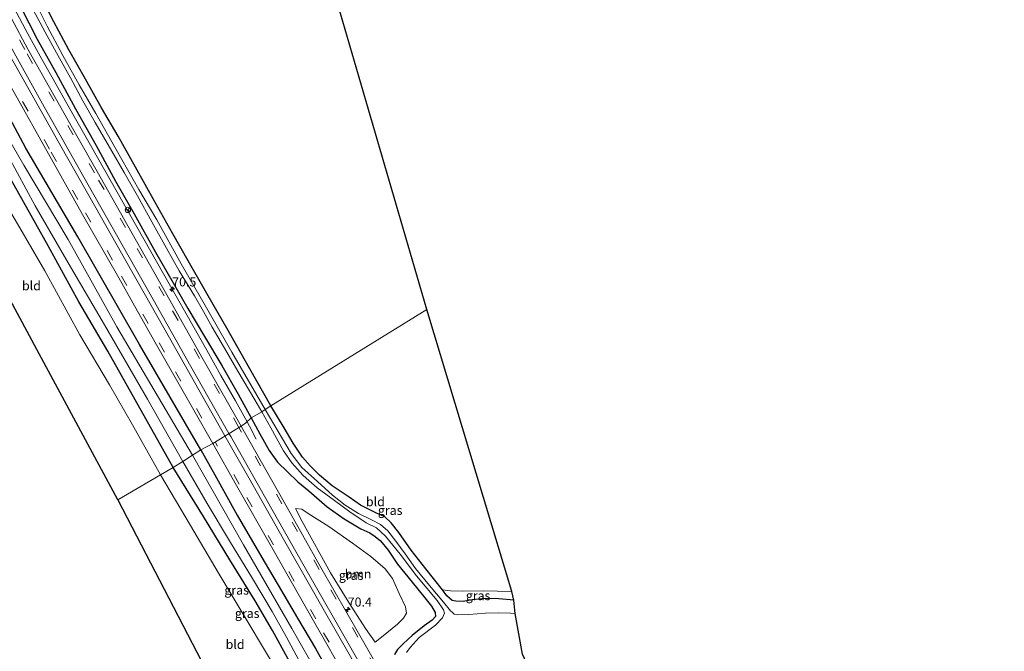
# Model space of a CAD drawing. Units: metres. Extents: x 250895 to 254829, y 600000 to 606253.
# Drawn here: x 251416 to 251686, y 600206 to 600380 of the extents above; entities that cross this region are included whole.
import ezdxf
from ezdxf.enums import TextEntityAlignment as Align

# ---------------------------------------------------------------- set-up
doc = ezdxf.new("R2010")
doc.units = ezdxf.units.M
doc.linetypes.add('VW-3-9_STREEP', pattern=[12, 3, -9])
doc.layers.get('0').update_dxf_attribs({"lineweight": 25})
for name, color, linetype, lineweight in [('B-ME-AM-KILOMETR-S-B1', 7, 'Continuous', 18), ('B-ME-BV-GELEIDECONSTRUCTIE-GELEIDERAIL-L-B1', 213, 'BV-GELEIDERAIL', 18), ('B-ME-GR-BOOM-GV-B6', 93, 'Continuous', 18), ('B-ME-IE-GRASLAND-GV-B6', 93, 'Continuous', 18), ('B-ME-IE-GRONDWERKLIJN-GROND_INGERICHT-GV-B6', 253, 'Continuous', 18), ('B-ME-IE-HULPGEOMETRIE-L-B1', 53, 'Continuous', 18), ('B-ME-OG-WATER-GV-B6', 153, 'Continuous', 18), ('B-ME-VH-VERH_SOORT-BITUMEN-GV-B6', 8, 'IE-TERREINAFSCHEIDING-NATUURLIJK-HOUTWAL', 18), ('B-ME-VW-MARKERING-39STREEP-015-L-B1', 255, 'VW-3-9_STREEP', 18), ('B-ME-VW-MARKERING-STREEP-015-L-B1', 7, 'Continuous', 18), ('B-ME-VW-MEUBILAIR_WEGMEUBILAIR-RONA-S-B1', 8, 'Continuous', 18)]:
    doc.layers.add(name, color=color, linetype=linetype, lineweight=lineweight)
doc.layers.add('B-ME-GW-INSTEEKWATERGANG-L-B1', color=10, linetype='Continuous')
doc.layers.add('B-ME-KG-KADASTRAAL-OPNAMEDTMGRENS-L-B1', color=10, linetype='Continuous')
doc.styles.add('NLCS-ISO', font='NLCS-ISO.TTF')
doc.linetypes.add('BV-GELEIDERAIL', pattern='A,10,-3,[108,NLCS.SHX,S=1,R=0,X=0,Y=0],-3', length=16)
doc.linetypes.add('IE-TERREINAFSCHEIDING-NATUURLIJK-HOUTWAL', pattern='A,7,-1.5,[67,NLCS.SHX,S=0.75,R=45,X=0,Y=0],-1.5,7,-1.5,[70,NLCS.SHX,S=0.75,R=0,X=0,Y=0],-1.5', length=20)

# ---------------------------------------------------------------- blocks, each defined once
blk = doc.blocks.new('hecto')
for p, q in [((0, 0.625), (-0.625, 0)), ((0, -0.625), (0, 0.625)), ((-0.625, 0), (0.625, 0)), ((0.625, 0), (0, -0.625))]:
    blk.add_line(p, q)
blk = doc.blocks.new('wegwijzer')
for q in [(-0.53, -0.53), (0, 0.75), (0.53, -0.53)]:
    blk.add_line((0, 0), q)
blk.add_circle((0, 0), 0.75)

msp = doc.modelspace()

# ---------------------------------------------------------------- linework, layer by layer
at = {"layer": 'B-ME-BV-GELEIDECONSTRUCTIE-GELEIDERAIL-L-B1'}
for points in [[(251478.312, 600269.096, 1.053), (251475.089, 600274.878, 1.27), (251473.121, 600278.354, 1.406), (251471.143, 600281.845, 1.54), (251467.22, 600288.805, 1.566), (251453.398, 600313.139, 1.662), (251433.698, 600347.927, 1.656), (251430.382, 600353.728, 1.648), (251425.818, 600361.84, 1.65), (251421.921, 600368.818, 1.643), (251418.061, 600375.789, 1.638), (251414.316, 600382.879, 1.633)], [(251480.847, 600264.332, 0.839), (251478.973, 600267.911, 1.008), (251478.312, 600269.096, 1.053)]]:
    msp.add_polyline3d(points, dxfattribs=at)
at = {"layer": 'B-ME-GR-BOOM-GV-B6'}
msp.add_polyline3d([(251495.111, 600243.857, 0.637), (251500.773, 600240.266, 0.481), (251507.274, 600235.663, 0.367), (251512.334, 600232.024, 0.325), (251516.281, 600228.661, 0.313), (251518.329, 600225.967, 0.319), (251520.133, 600221.896, 0.304), (251521.872, 600218.152, 0.337), (251522.176, 600216.419, 0.334), (251521.277, 600215.059, 0.325), (251519.673, 600213.386, 0.427), (251515.749, 600210.181, 0.682), (251513.498, 600208.451, 0.736), (251510.872, 600212.257, 0.754), (251506.301, 600219.385, 0.781), (251501.226, 600227.577, 0.781), (251493.46, 600241.624, 0.838), (251491.66, 600245.273, 0.838), (251493.355, 600245.043, 0.637), (251495.111, 600243.857, 0.637)], dxfattribs=at)
at = {"layer": 'B-ME-GW-INSTEEKWATERGANG-L-B1'}
for points in [[(251457.995, 600256.551, 0.71), (251440.027, 600288.492, 0.709), (251432.067, 600302.11, 0.704), (251423.662, 600317.47, 0.406), (251413.486, 600335.625, 0.194), (251409.803, 600342.176, 0.121), (251407.058, 600347.281, -0.017), (251402.564, 600355.988, 0.008), (251396.518, 600367.613, 0.004), (251386.723, 600385.879, 0.146)], [(251484.861, 600273.47, 0.188), (251479.053, 600283.673, 0.236), (251472.751, 600294.845, 0.275), (251467.645, 600303.74, 0.299), (251462.146, 600313.39, 0.317), (251457.863, 600320.802, 0.341), (251452.964, 600329.549, 0.404), (251447.649, 600339.088, 0.44), (251442.845, 600347.598, 0.437), (251438.331, 600355.421, 0.38), (251433.921, 600363.314, 0.311), (251429.327, 600371.376, 0.296), (251425.156, 600379.068, 0.296), (251421.105, 600387.127, 0.335)], [(251465.608, 600261.379, 0.686), (251448.773, 600290.3, 0.7), (251431.837, 600319.981, 0.7), (251417.526, 600344.329, 0.765), (251407.776, 600362.401, 0.83), (251396.801, 600383.221, 0.912)], [(251416.019, 600383.321, 0.56), (251420.619, 600374.29, 0.572), (251425.707, 600365.116, 0.56), (251431.183, 600355.197, 0.518), (251436.81, 600345.093, 0.494), (251442.159, 600335.304, 0.554), (251447.314, 600326.277, 0.56), (251453.132, 600315.748, 0.503), (251457.982, 600307.302, 0.524), (251462.042, 600300.243, 0.608), (251466.637, 600292.548, 0.695), (251471.35, 600284.546, 0.695), (251475.836, 600276.647, 0.668), (251479.406, 600270.159, 0.614)], [(251531.989, 600222.853, -0.019), (251527.415, 600228.669, 0.034), (251523.439, 600233.754, 0.187), (251520.03, 600238.6, 0.187), (251517.963, 600241.267, 0.133), (251516.147, 600242.952, 0.175), (251513.721, 600244.04, 0.115), (251509.527, 600246.135, 0.112), (251506.413, 600248.365, 0.196), (251501.698, 600251.484, 0.181), (251498.201, 600254.43, 0.196), (251495.695, 600257.018, 0.163), (251493.584, 600259.378, 0.145), (251490.98, 600263.235, 0.193), (251488.486, 600267.382, 0.244), (251484.861, 600273.47, 0.188)], [(251479.406, 600270.159, 0.614), (251481.799, 600265.771, 0.613), (251484.422, 600261.203, 0.628), (251486.638, 600257.984, 0.607), (251489.42, 600255.3, 0.571), (251492.31, 600252.593, 0.424), (251495.279, 600250.064, 0.31), (251500.337, 600245.704, 0.217), (251505.033, 600242.386, 0.139), (251509.592, 600239.65, 0.1), (251512.056, 600238.536, 0.124), (251513.551, 600237.581, 0.124), (251514.993, 600236.318, 0.091), (251517.09, 600233.745, 0.013), (251519.684, 600229.975, -0.049), (251523.663, 600224.979, 0.085), (251526.776, 600221.12, 0.031), (251528.977, 600218.337, -0.016), (251529.997, 600216.616, -0.034), (251530.129, 600215.553, -0.043), (251529.165, 600214.563, -0.019), (251527.034, 600212.982, -0.013), (251523.669, 600210.308, 0.007), (251521.268, 600208.084, 0.073), (251519.681, 600206.493, 0.268), (251518.792, 600205.064, 0.439)], [(251479.406, 600270.159, 0.614), (251481.799, 600265.771, 0.613), (251484.422, 600261.203, 0.628), (251486.638, 600257.984, 0.607), (251489.42, 600255.3, 0.571), (251492.31, 600252.593, 0.424), (251495.279, 600250.064, 0.31), (251500.337, 600245.704, 0.217), (251505.033, 600242.386, 0.139), (251509.592, 600239.65, 0.1), (251512.056, 600238.536, 0.124), (251513.551, 600237.581, 0.124), (251514.993, 600236.318, 0.091), (251517.09, 600233.745, 0.013), (251519.684, 600229.975, -0.049), (251523.663, 600224.979, 0.085), (251526.776, 600221.12, 0.031), (251528.977, 600218.337, -0.016), (251529.997, 600216.616, -0.034), (251530.129, 600215.553, -0.043), (251529.165, 600214.563, -0.019), (251527.034, 600212.982, -0.013), (251523.669, 600210.308, 0.007), (251521.268, 600208.084, 0.073), (251519.681, 600206.493, 0.268), (251518.792, 600205.064, 0.439)], [(251465.608, 600261.379, 0.686), (251469.435, 600254.489, 0.754), (251475.569, 600243.366, 0.73), (251483.016, 600230.685, 0.709), (251486.854, 600224.175, 0.685), (251492.209, 600215.038, 0.679), (251497.121, 600206.744, 0.727), (251501.026, 600199.708, 0.715)], [(251465.608, 600261.379, 0.686), (251469.435, 600254.489, 0.754), (251475.569, 600243.366, 0.73), (251483.016, 600230.685, 0.709), (251486.854, 600224.175, 0.685), (251492.209, 600215.038, 0.679), (251497.121, 600206.744, 0.727), (251501.026, 600199.708, 0.715)], [(251493.176, 600189.045, 0.457), (251495.137, 600190.179, 0.454), (251496.099, 600190.732, 0.427), (251496.382, 600191.322, 0.418), (251495.605, 600192.803, 0.418), (251491.103, 600201.131, 0.514), (251485.33, 600211.708, 0.463), (251480.492, 600219.861, 0.373), (251473.539, 600231.163, 0.583), (251466.38, 600243.05, 0.763), (251457.995, 600256.551, 0.71)], [(251551.65, 600220.018, 0.013), (251547.498, 600220.381, 0.01), (251543.742, 600220.477, -0.022), (251540.191, 600220.086, -0.049), (251537.693, 600219.7, -0.121), (251535.684, 600219.709, -0.145), (251534.666, 600219.91, -0.121), (251533.264, 600221.241, -0.052), (251531.989, 600222.853, -0.019)]]:
    msp.add_polyline3d(points, dxfattribs=at)
at = {"layer": 'B-ME-IE-GRASLAND-GV-B6'}
for points in [[(251388.016, 600388.311, -1.392), (251393.61, 600377.032, -1.392), (251401.325, 600362.57, -1.392), (251407.118, 600351.717, -1.387), (251407.346, 600351.246, -1.392), (251408.006, 600349.685, -1.392), (251408.726, 600348.239, -1.392), (251409.735, 600346.528, -1.392), (251410.953, 600344.865, -1.392), (251411.938, 600343.402, -1.392), (251412.623, 600342.191, -1.392), (251420.087, 600328.468, -1.392), (251429.146, 600312.831, -1.392), (251439.094, 600295.789, -1.392), (251450.918, 600275.268, -1.392), (251460.611, 600258.197, -1.375)], [(251460.611, 600258.197, -1.375), (251457.995, 600256.551, 0.71), (251440.027, 600288.492, 0.709), (251432.067, 600302.11, 0.704), (251423.662, 600317.47, 0.406), (251413.486, 600335.625, 0.194), (251409.803, 600342.176, 0.121), (251407.058, 600347.281, -0.017), (251402.564, 600355.988, 0.008), (251396.518, 600367.613, 0.004), (251386.723, 600385.879, 0.146)], [(251421.105, 600387.127, 0.335), (251425.156, 600379.068, 0.296), (251429.327, 600371.376, 0.296), (251433.921, 600363.314, 0.311), (251438.331, 600355.421, 0.38), (251442.845, 600347.598, 0.437), (251447.649, 600339.088, 0.44), (251452.964, 600329.549, 0.404), (251457.863, 600320.802, 0.341), (251462.146, 600313.39, 0.317), (251467.645, 600303.74, 0.299), (251472.751, 600294.845, 0.275), (251479.053, 600283.673, 0.236), (251484.861, 600273.47, 0.188), (251483.329, 600272.493, -1.216), (251474.152, 600288.207, -1.216), (251467.172, 600300.399, -1.216), (251460.24, 600312.571, -1.216), (251453.48, 600324.647, -1.216), (251448.595, 600333.005, -1.216), (251442.339, 600343.979, -1.216), (251436.755, 600353.866, -1.216), (251432.148, 600361.783, -1.216), (251427.658, 600369.828, -1.216), (251423.355, 600377.858, -1.216), (251418.706, 600387.325, -1.216)], [(251396.801, 600383.221, 0.912), (251407.776, 600362.401, 0.83), (251417.526, 600344.329, 0.765), (251431.837, 600319.981, 0.7), (251448.773, 600290.3, 0.7), (251465.608, 600261.379, 0.686), (251463.334, 600259.891, -1.375), (251442.545, 600295.18, -1.37), (251429.132, 600319.226, -1.374), (251416.969, 600339.62, -1.374), (251411.117, 600349.83, -1.374), (251405.965, 600359.485, -1.383), (251400.417, 600369.803, -1.387), (251393.98, 600382.077, -1.387)], [(251400.85, 600384.157, 1.024), (251409.914, 600367.238, 0.97), (251414.274, 600359.64, 0.968), (251423.712, 600342.738, 0.853), (251428.901, 600333.626, 0.896), (251433.12, 600326.121, 0.88), (251443.062, 600308.665, 0.851), (251448.216, 600299.536, 0.884), (251453.458, 600290.27, 0.86), (251463.699, 600272.241, 0.851), (251468.858, 600263.156, 0.8668), (251465.608, 600261.379, 0.686), (251448.773, 600290.3, 0.7), (251431.837, 600319.981, 0.7), (251417.526, 600344.329, 0.765), (251407.776, 600362.401, 0.83), (251396.801, 600383.221, 0.912)], [(251482.413, 600271.825, -1.216), (251479.406, 600270.159, 0.614), (251475.836, 600276.647, 0.668), (251471.35, 600284.546, 0.695), (251466.637, 600292.548, 0.695), (251462.042, 600300.243, 0.608), (251457.982, 600307.302, 0.524), (251453.132, 600315.748, 0.503), (251447.314, 600326.277, 0.56), (251442.159, 600335.304, 0.554), (251436.81, 600345.093, 0.494), (251431.183, 600355.197, 0.518), (251425.707, 600365.116, 0.56), (251420.619, 600374.29, 0.572), (251416.019, 600383.321, 0.56)], [(251416.019, 600383.321, 0.56), (251420.619, 600374.29, 0.572), (251425.707, 600365.116, 0.56), (251431.183, 600355.197, 0.518), (251436.81, 600345.093, 0.494), (251442.159, 600335.304, 0.554), (251447.314, 600326.277, 0.56), (251453.132, 600315.748, 0.503), (251457.982, 600307.302, 0.524), (251462.042, 600300.243, 0.608), (251466.637, 600292.548, 0.695), (251471.35, 600284.546, 0.695), (251475.836, 600276.647, 0.668), (251479.406, 600270.159, 0.614), (251477.874, 600268.67, 0.806), (251476.6612, 600267.9181, 0.8282)], [(251418.822, 600383.743, -1.216), (251422.857, 600376.203, -1.216), (251425.951, 600370.568, -1.216), (251429.812, 600363.676, -1.216), (251433.139, 600357.31, -1.216), (251436.601, 600351.352, -1.216), (251441.116, 600343.513, -1.216), (251444.545, 600337.627, -1.216), (251448.172, 600331.203, -1.216), (251452.139, 600324.041, -1.216), (251456.183, 600316.817, -1.216), (251459.632, 600310.604, -1.216), (251463.859, 600303.698, -1.216), (251466.324, 600299.417, -1.216), (251468.714, 600295.075, -1.216), (251472.78, 600288.245, -1.216), (251475.783, 600283.03, -1.216), (251480.471, 600275.147, -1.216), (251482.413, 600271.825, -1.216)], [(251476.6612, 600267.9181, 0.8282), (251465.878, 600286.872, 0.868), (251456.242, 600303.99, 0.896), (251445.576, 600322.98, 0.875), (251437.092, 600337.893, 0.898), (251431.514, 600347.762, 0.839), (251418.084, 600371.517, 0.883), (251413.53, 600379.985, 0.853)], [(251413.486, 600335.625, 0.194), (251423.662, 600317.47, 0.406), (251432.067, 600302.11, 0.704), (251440.027, 600288.492, 0.709), (251457.995, 600256.551, 0.71), (251454.516, 600254.477, 0.65), (251446.774, 600268.286, 0.758), (251440.483, 600279.224, 0.842), (251432.35, 600292.966, 0.767), (251422.718, 600310.594, 0.473), (251415.22, 600323.53, 0.371)], [(251518.792, 600205.064, 0.439), (251519.681, 600206.493, 0.268), (251521.268, 600208.084, 0.073), (251523.669, 600210.308, 0.007), (251527.034, 600212.982, -0.013), (251529.165, 600214.563, -0.019), (251530.129, 600215.553, -0.043), (251529.997, 600216.616, -0.034), (251528.977, 600218.337, -0.016), (251526.776, 600221.12, 0.031), (251523.663, 600224.979, 0.085), (251519.684, 600229.975, -0.049), (251517.09, 600233.745, 0.013), (251514.993, 600236.318, 0.091), (251513.551, 600237.581, 0.124), (251512.056, 600238.536, 0.124), (251509.592, 600239.65, 0.1), (251505.033, 600242.386, 0.139), (251500.337, 600245.704, 0.217), (251495.279, 600250.064, 0.31), (251492.31, 600252.593, 0.424), (251489.42, 600255.3, 0.571), (251486.638, 600257.984, 0.607), (251484.422, 600261.203, 0.628), (251481.799, 600265.771, 0.613), (251479.406, 600270.159, 0.614), (251482.413, 600271.825, -1.216), (251484.848, 600267.46, -1.216), (251488.358, 600261.053, -1.216), (251490.611, 600257.835, -1.216), (251493.751, 600254.339, -1.216), (251497.567, 600250.901, -1.216), (251502.322, 600247.448, -1.216), (251506.53, 600244.336, -1.216), (251511.045, 600241.32, -1.216), (251513.876, 600239.891, -1.216), (251516.405, 600237.609, -1.216), (251520.367, 600232.654, -1.216), (251524.914, 600226.756, -1.216), (251530.581, 600219.945, -1.249), (251532.276, 600217.388, -1.291), (251532.624, 600216.438, -1.342), (251532.016, 600215.143, -1.342), (251530.107, 600213.194, -1.342), (251525.572, 600209.728, -1.342), (251523.108, 600207.034, -1.339), (251522.171, 600205.652, -1.342)], [(251518.792, 600205.064, 0.439), (251519.681, 600206.493, 0.268), (251521.268, 600208.084, 0.073), (251523.669, 600210.308, 0.007), (251527.034, 600212.982, -0.013), (251529.165, 600214.563, -0.019), (251530.129, 600215.553, -0.043), (251529.997, 600216.616, -0.034), (251528.977, 600218.337, -0.016), (251526.776, 600221.12, 0.031), (251523.663, 600224.979, 0.085), (251519.684, 600229.975, -0.049), (251517.09, 600233.745, 0.013), (251514.993, 600236.318, 0.091), (251513.551, 600237.581, 0.124), (251512.056, 600238.536, 0.124), (251509.592, 600239.65, 0.1), (251505.033, 600242.386, 0.139), (251500.337, 600245.704, 0.217), (251495.279, 600250.064, 0.31), (251492.31, 600252.593, 0.424), (251489.42, 600255.3, 0.571), (251486.638, 600257.984, 0.607), (251484.422, 600261.203, 0.628), (251481.799, 600265.771, 0.613), (251479.406, 600270.159, 0.614), (251482.413, 600271.825, -1.216), (251484.848, 600267.46, -1.216), (251488.358, 600261.053, -1.216), (251490.611, 600257.835, -1.216), (251493.751, 600254.339, -1.216), (251497.567, 600250.901, -1.216), (251502.322, 600247.448, -1.216), (251506.53, 600244.336, -1.216), (251511.045, 600241.32, -1.216), (251513.876, 600239.891, -1.216), (251516.405, 600237.609, -1.216), (251520.367, 600232.654, -1.216), (251524.914, 600226.756, -1.216), (251530.581, 600219.945, -1.249), (251532.276, 600217.388, -1.291), (251532.624, 600216.438, -1.342), (251532.016, 600215.143, -1.342), (251530.107, 600213.194, -1.342), (251525.572, 600209.728, -1.342), (251523.108, 600207.034, -1.339), (251522.171, 600205.652, -1.342)], [(251484.861, 600273.47, 0.188), (251488.486, 600267.382, 0.244), (251490.98, 600263.235, 0.193), (251493.584, 600259.378, 0.145), (251495.695, 600257.018, 0.163), (251498.201, 600254.43, 0.196), (251501.698, 600251.484, 0.181), (251506.413, 600248.365, 0.196), (251509.527, 600246.135, 0.112), (251513.721, 600244.04, 0.115), (251516.147, 600242.952, 0.175), (251517.963, 600241.267, 0.133), (251520.03, 600238.6, 0.187), (251523.439, 600233.754, 0.187), (251527.415, 600228.669, 0.034), (251531.989, 600222.853, -0.019), (251533.264, 600221.241, -0.052), (251534.666, 600219.91, -0.121), (251535.684, 600219.709, -0.145), (251537.693, 600219.7, -0.121), (251540.191, 600220.086, -0.049), (251543.742, 600220.477, -0.022), (251547.498, 600220.381, 0.01), (251551.65, 600220.018, 0.013), (251551.968, 600216.33, -1.336), (251550.705, 600216.434, -1.336), (251547.471, 600216.553, -1.336), (251543.858, 600216.44, -1.336), (251539.232, 600216.059, -1.336), (251536.265, 600215.989, -1.336), (251535.266, 600216.193, -1.336), (251534.662, 600216.688, -1.336), (251534.27, 600217.102, -1.336), (251532.266, 600219.458, -1.39), (251528.459, 600224.051, -1.468), (251524.655, 600228.74, -1.405), (251521.751, 600232.808, -1.342), (251519.241, 600236.262, -1.27), (251516.973, 600239.12, -1.216), (251514.978, 600240.87, -1.216), (251512.491, 600242.135, -1.216), (251508.918, 600243.836, -1.216), (251505.239, 600246.138, -1.216), (251501.821, 600248.916, -1.216), (251497.638, 600252.626, -1.216), (251493.372, 600256.514, -1.216), (251490.461, 600260.352, -1.216), (251486.834, 600266.384, -1.216), (251483.329, 600272.493, -1.216), (251484.861, 600273.47, 0.188)], [(251521.164, 600189.6, 0.915), (251509.348, 600210.312, 0.886), (251498.632, 600229.007, 0.875), (251488.535, 600246.976, 0.881), (251477.262, 600266.862, 0.826), (251476.6612, 600267.9181, 0.8282), (251477.874, 600268.67, 0.806), (251479.406, 600270.159, 0.614), (251481.799, 600265.771, 0.613), (251484.422, 600261.203, 0.628), (251486.638, 600257.984, 0.607), (251489.42, 600255.3, 0.571), (251492.31, 600252.593, 0.424), (251495.279, 600250.064, 0.31), (251500.337, 600245.704, 0.217), (251505.033, 600242.386, 0.139), (251509.592, 600239.65, 0.1), (251512.056, 600238.536, 0.124), (251513.551, 600237.581, 0.124), (251514.993, 600236.318, 0.091), (251517.09, 600233.745, 0.013), (251519.684, 600229.975, -0.049), (251523.663, 600224.979, 0.085), (251526.776, 600221.12, 0.031), (251528.977, 600218.337, -0.016), (251529.997, 600216.616, -0.034), (251530.129, 600215.553, -0.043), (251529.165, 600214.563, -0.019), (251527.034, 600212.982, -0.013), (251523.669, 600210.308, 0.007), (251521.268, 600208.084, 0.073), (251519.681, 600206.493, 0.268), (251518.792, 600205.064, 0.439)], [(251521.164, 600189.6, 0.915), (251509.348, 600210.312, 0.886), (251498.632, 600229.007, 0.875), (251488.535, 600246.976, 0.881), (251477.262, 600266.862, 0.826), (251476.6612, 600267.9181, 0.8282), (251477.874, 600268.67, 0.806), (251479.406, 600270.159, 0.614), (251481.799, 600265.771, 0.613), (251484.422, 600261.203, 0.628), (251486.638, 600257.984, 0.607), (251489.42, 600255.3, 0.571), (251492.31, 600252.593, 0.424), (251495.279, 600250.064, 0.31), (251500.337, 600245.704, 0.217), (251505.033, 600242.386, 0.139), (251509.592, 600239.65, 0.1), (251512.056, 600238.536, 0.124), (251513.551, 600237.581, 0.124), (251514.993, 600236.318, 0.091), (251517.09, 600233.745, 0.013), (251519.684, 600229.975, -0.049), (251523.663, 600224.979, 0.085), (251526.776, 600221.12, 0.031), (251528.977, 600218.337, -0.016), (251529.997, 600216.616, -0.034), (251530.129, 600215.553, -0.043), (251529.165, 600214.563, -0.019), (251527.034, 600212.982, -0.013), (251523.669, 600210.308, 0.007), (251521.268, 600208.084, 0.073), (251519.681, 600206.493, 0.268), (251518.792, 600205.064, 0.439)], [(251496.279, 600202.235, -1.375), (251490.642, 600212.193, -1.375), (251477.293, 600235.213, -1.375), (251463.334, 600259.891, -1.375), (251465.608, 600261.379, 0.686), (251469.435, 600254.489, 0.754), (251475.569, 600243.366, 0.73), (251483.016, 600230.685, 0.709), (251486.854, 600224.175, 0.685), (251492.209, 600215.038, 0.679), (251497.121, 600206.744, 0.727), (251501.026, 600199.708, 0.715)], [(251496.279, 600202.235, -1.375), (251490.642, 600212.193, -1.375), (251477.293, 600235.213, -1.375), (251463.334, 600259.891, -1.375), (251465.608, 600261.379, 0.686), (251469.435, 600254.489, 0.754), (251475.569, 600243.366, 0.73), (251483.016, 600230.685, 0.709), (251486.854, 600224.175, 0.685), (251492.209, 600215.038, 0.679), (251497.121, 600206.744, 0.727), (251501.026, 600199.708, 0.715)], [(251501.026, 600199.708, 0.715), (251497.121, 600206.744, 0.727), (251492.209, 600215.038, 0.679), (251486.854, 600224.175, 0.685), (251483.016, 600230.685, 0.709), (251475.569, 600243.366, 0.73), (251469.435, 600254.489, 0.754), (251465.608, 600261.379, 0.686), (251468.858, 600263.156, 0.8668), (251475.443, 600251.56, 0.887), (251484.99, 600234.715, 0.896), (251496.527, 600214.341, 0.89), (251506.167, 600197.523, 0.928)], [(251501.026, 600199.708, 0.715), (251497.121, 600206.744, 0.727), (251492.209, 600215.038, 0.679), (251486.854, 600224.175, 0.685), (251483.016, 600230.685, 0.709), (251475.569, 600243.366, 0.73), (251469.435, 600254.489, 0.754), (251465.608, 600261.379, 0.686), (251468.858, 600263.156, 0.8668), (251475.443, 600251.56, 0.887), (251484.99, 600234.715, 0.896), (251496.527, 600214.341, 0.89), (251506.167, 600197.523, 0.928)], [(251491.103, 600201.131, 0.514), (251485.33, 600211.708, 0.463), (251480.492, 600219.861, 0.373), (251473.539, 600231.163, 0.583), (251466.38, 600243.05, 0.763), (251457.995, 600256.551, 0.71), (251460.611, 600258.197, -1.375)], [(251460.611, 600258.197, -1.375), (251467.3, 600246.654, -1.375), (251473.49, 600236.307, -1.375), (251479.785, 600225.947, -1.375), (251485.246, 600216.901, -1.375), (251489.102, 600210.023, -1.375), (251492.556, 600203.525, -1.375)], [(251454.516, 600254.477, 0.65), (251457.995, 600256.551, 0.71), (251466.38, 600243.05, 0.763), (251473.539, 600231.163, 0.583), (251480.492, 600219.861, 0.373), (251485.33, 600211.708, 0.463), (251491.103, 600201.131, 0.514), (251495.605, 600192.803, 0.418), (251496.382, 600191.322, 0.418), (251496.099, 600190.732, 0.427), (251495.137, 600190.179, 0.454), (251493.176, 600189.045, 0.457), (251488.886, 600196.76, 0.499), (251483.936, 600204.955, 0.427), (251477.24, 600216.219, 0.472), (251470.366, 600227.602, 0.679), (251462.787, 600240.596, 0.721), (251454.516, 600254.477, 0.65)], [(251495.111, 600243.857, 0.637), (251493.355, 600245.043, 0.637), (251491.66, 600245.273, 0.838), (251493.46, 600241.624, 0.838), (251501.226, 600227.577, 0.781), (251506.301, 600219.385, 0.781), (251510.872, 600212.257, 0.754), (251513.498, 600208.451, 0.736), (251515.749, 600210.181, 0.682), (251519.673, 600213.386, 0.427), (251521.277, 600215.059, 0.325), (251522.176, 600216.419, 0.334), (251521.872, 600218.152, 0.337), (251520.133, 600221.896, 0.304), (251518.329, 600225.967, 0.319), (251516.281, 600228.661, 0.313), (251512.334, 600232.024, 0.325), (251507.274, 600235.663, 0.367), (251500.773, 600240.266, 0.481), (251495.111, 600243.857, 0.637)], [(251495.111, 600243.857, 0.637), (251493.355, 600245.043, 0.637), (251491.66, 600245.273, 0.838), (251493.46, 600241.624, 0.838), (251501.226, 600227.577, 0.781), (251506.301, 600219.385, 0.781), (251510.872, 600212.257, 0.754), (251513.498, 600208.451, 0.736), (251515.749, 600210.181, 0.682), (251519.673, 600213.386, 0.427), (251521.277, 600215.059, 0.325), (251522.176, 600216.419, 0.334), (251521.872, 600218.152, 0.337), (251520.133, 600221.896, 0.304), (251518.329, 600225.967, 0.319), (251516.281, 600228.661, 0.313), (251512.334, 600232.024, 0.325), (251507.274, 600235.663, 0.367), (251500.773, 600240.266, 0.481), (251495.111, 600243.857, 0.637)], [(251531.989, 600222.853, -0.019), (251534.208, 600222.632, -0.019), (251537.519, 600222.464, 0.025), (251543.181, 600222.619, 0.118), (251551.082, 600222.377, 0.034), (251551.65, 600220.018, 0.013), (251547.498, 600220.381, 0.01), (251543.742, 600220.477, -0.022), (251540.191, 600220.086, -0.049), (251537.693, 600219.7, -0.121), (251535.684, 600219.709, -0.145), (251534.666, 600219.91, -0.121), (251533.264, 600221.241, -0.052), (251531.989, 600222.853, -0.019)]]:
    msp.add_polyline3d(points, dxfattribs=at)
at = {"layer": 'B-ME-IE-GRONDWERKLIJN-GROND_INGERICHT-GV-B6'}
for points in [[(251419.976, 600669.522, 0.678), (251527.749, 600299.985, 0.425), (251484.861, 600273.47, 0.188)], [(251484.861, 600273.47, 0.188), (251479.053, 600283.673, 0.236), (251472.751, 600294.845, 0.275), (251467.645, 600303.74, 0.299), (251462.146, 600313.39, 0.317), (251457.863, 600320.802, 0.341), (251452.964, 600329.549, 0.404), (251447.649, 600339.088, 0.44), (251442.845, 600347.598, 0.437), (251438.331, 600355.421, 0.38), (251433.921, 600363.314, 0.311), (251429.327, 600371.376, 0.296), (251425.156, 600379.068, 0.296), (251421.105, 600387.127, 0.335)], [(251397.642, 600331.218, 0.245), (251400.468, 600334.2, 0.281), (251402.162, 600336.08, 0.242), (251404.016, 600337.657, 0.215), (251406.578, 600338.009, 0.317), (251415.22, 600323.53, 0.371), (251422.718, 600310.594, 0.473), (251432.35, 600292.966, 0.767), (251440.483, 600279.224, 0.842), (251446.774, 600268.286, 0.758), (251454.516, 600254.477, 0.65), (251442.828, 600247.616, 0.497), (251421.137, 600287.75, 0.929), (251401.178, 600324.799, 0.539), (251397.642, 600331.218, 0.245)], [(251484.861, 600273.47, 0.188), (251527.749, 600299.985, 0.425), (251551.082, 600222.377, 0.034), (251543.181, 600222.619, 0.118), (251537.519, 600222.464, 0.025), (251534.208, 600222.632, -0.019), (251531.989, 600222.853, -0.019), (251527.415, 600228.669, 0.034), (251523.439, 600233.754, 0.187), (251520.03, 600238.6, 0.187), (251517.963, 600241.267, 0.133), (251516.147, 600242.952, 0.175), (251513.721, 600244.04, 0.115), (251509.527, 600246.135, 0.112), (251506.413, 600248.365, 0.196), (251501.698, 600251.484, 0.181), (251498.201, 600254.43, 0.196), (251495.695, 600257.018, 0.163), (251493.584, 600259.378, 0.145), (251490.98, 600263.235, 0.193), (251488.486, 600267.382, 0.244), (251484.861, 600273.47, 0.188)], [(251442.828, 600247.616, 0.497), (251454.516, 600254.477, 0.65), (251462.787, 600240.596, 0.721), (251470.366, 600227.602, 0.679), (251477.24, 600216.219, 0.472), (251483.936, 600204.955, 0.427), (251488.886, 600196.76, 0.499), (251493.176, 600189.045, 0.457), (251490.567, 600187.481, 0.43), (251488.14, 600185.705, 0.409), (251485.606, 600183.542, 0.352), (251483.236, 600181.204, 0.319), (251481.422, 600178.849, 0.232), (251479.803, 600176.255, 0.211), (251442.828, 600247.616, 0.497)]]:
    msp.add_polyline3d(points, dxfattribs=at)
at = {"layer": 'B-ME-IE-HULPGEOMETRIE-L-B1'}
msp.add_polyline3d([(251442.828, 600247.616, 0.497), (251454.516, 600254.477, 0.65), (251457.995, 600256.551, 0.71), (251460.611, 600258.197, -1.375), (251463.334, 600259.891, -1.375), (251465.608, 600261.379, 0.686), (251468.858, 600263.156, 0.8668), (251476.6612, 600267.9181, 0.8282), (251477.874, 600268.67, 0.806), (251479.406, 600270.159, 0.614), (251482.413, 600271.825, -1.216), (251483.329, 600272.493, -1.216), (251484.861, 600273.47, 0.188), (251527.749, 600299.985, 0.425)], dxfattribs=at)
at = {"layer": 'B-ME-KG-KADASTRAAL-OPNAMEDTMGRENS-L-B1'}
msp.add_line((251527.749, 600299.985, 0.425), (251419.976, 600669.522, 0.678), dxfattribs=at)
for points in [[(251442.828, 600247.616, 0.497), (251421.137, 600287.75, 0.929), (251401.178, 600324.799, 0.539), (251397.642, 600331.218, 0.245), (251396.655, 600332.938, -1.333), (251395.95, 600334.325, -1.333), (251394.815, 600335.534, 0.263), (251380.049, 600366.303, 0.455), (251350.301, 600426.98, 0.605), (251322.7, 600482.93, 0.404), (251321.585, 600485.429, -1.333), (251319.446, 600487.936, -1.333), (251317.488, 600489.286, 0.254), (251312.463, 600492.446, 0.629), (251307.466, 600493.685, 0.515), (251305.522, 600494.25, 0.491), (251302.969, 600494.795, -0.967), (251301.203, 600495.045, -0.967), (251299.497, 600495.359, 0.395), (251280.176, 600585.956, 0.702)], [(251686.4585, 600000, 0.5889), (251680.172, 600009.828, 0.628), (251666.571, 600031.373, 0.229), (251657.337, 600044.675, 0.529), (251573.386, 600174.692, 0.586), (251560.047, 600195.533, 0.634), (251555.096, 600202.773, 0.361), (251554.001, 600205.198, -1.336), (251551.968, 600216.33, -1.336), (251551.65, 600220.018, 0.013), (251551.082, 600222.377, 0.034), (251527.749, 600299.985, 0.425)], [(251686.4585, 600000, 0.5889), (251680.172, 600009.828, 0.628), (251666.571, 600031.373, 0.229), (251657.337, 600044.675, 0.529), (251573.386, 600174.692, 0.586), (251560.047, 600195.533, 0.634), (251555.096, 600202.773, 0.361), (251554.001, 600205.198, -1.336), (251551.968, 600216.33, -1.336), (251551.65, 600220.018, 0.013), (251551.082, 600222.377, 0.034), (251527.749, 600299.985, 0.425)], [(251442.828, 600247.616, 0.497), (251479.803, 600176.255, 0.211), (251481.145, 600174.599, -1.375), (251489.33, 600160.574, -1.375), (251490.945, 600159.148, 0.382), (251491.942, 600157.504, 0.406), (251514.58, 600106.956, 0.526), (251561.2916, 600000, 0.703)], [(251442.828, 600247.616, 0.497), (251479.803, 600176.255, 0.211), (251481.145, 600174.599, -1.375), (251489.33, 600160.574, -1.375), (251490.945, 600159.148, 0.382), (251491.942, 600157.504, 0.406), (251514.58, 600106.956, 0.526), (251561.2916, 600000, 0.703)]]:
    msp.add_polyline3d(points, dxfattribs=at)
at = {"layer": 'B-ME-OG-WATER-GV-B6'}
for points in [[(251460.611, 600258.197, -1.375), (251450.918, 600275.268, -1.392), (251439.094, 600295.789, -1.392), (251429.146, 600312.831, -1.392), (251420.087, 600328.468, -1.392), (251412.623, 600342.191, -1.392), (251411.938, 600343.402, -1.392), (251410.953, 600344.865, -1.392), (251409.735, 600346.528, -1.392), (251408.726, 600348.239, -1.392), (251408.006, 600349.685, -1.392), (251407.346, 600351.246, -1.392), (251407.118, 600351.717, -1.387), (251401.325, 600362.57, -1.392), (251393.61, 600377.032, -1.392), (251388.016, 600388.311, -1.392)], [(251418.706, 600387.325, -1.216), (251423.355, 600377.858, -1.216), (251427.658, 600369.828, -1.216), (251432.148, 600361.783, -1.216), (251436.755, 600353.866, -1.216), (251442.339, 600343.979, -1.216), (251448.595, 600333.005, -1.216), (251453.48, 600324.647, -1.216), (251460.24, 600312.571, -1.216), (251467.172, 600300.399, -1.216), (251474.152, 600288.207, -1.216), (251483.329, 600272.493, -1.216), (251482.413, 600271.825, -1.216), (251480.471, 600275.147, -1.216), (251475.783, 600283.03, -1.216), (251472.78, 600288.245, -1.216), (251468.714, 600295.075, -1.216), (251466.324, 600299.417, -1.216), (251463.859, 600303.698, -1.216), (251459.632, 600310.604, -1.216), (251456.183, 600316.817, -1.216), (251452.139, 600324.041, -1.216), (251448.172, 600331.203, -1.216), (251444.545, 600337.627, -1.216), (251441.116, 600343.513, -1.216), (251436.601, 600351.352, -1.216), (251433.139, 600357.31, -1.216), (251429.812, 600363.676, -1.216), (251425.951, 600370.568, -1.216), (251422.857, 600376.203, -1.216), (251418.822, 600383.743, -1.216)], [(251393.98, 600382.077, -1.387), (251400.417, 600369.803, -1.387), (251405.965, 600359.485, -1.383), (251411.117, 600349.83, -1.374), (251416.969, 600339.62, -1.374), (251429.132, 600319.226, -1.374), (251442.545, 600295.18, -1.37), (251463.334, 600259.891, -1.375), (251460.611, 600258.197, -1.375)], [(251522.171, 600205.652, -1.342), (251523.108, 600207.034, -1.339), (251525.572, 600209.728, -1.342), (251530.107, 600213.194, -1.342), (251532.016, 600215.143, -1.342), (251532.624, 600216.438, -1.342), (251532.276, 600217.388, -1.291), (251530.581, 600219.945, -1.249), (251524.914, 600226.756, -1.216), (251520.367, 600232.654, -1.216), (251516.405, 600237.609, -1.216), (251513.876, 600239.891, -1.216), (251511.045, 600241.32, -1.216), (251506.53, 600244.336, -1.216), (251502.322, 600247.448, -1.216), (251497.567, 600250.901, -1.216), (251493.751, 600254.339, -1.216), (251490.611, 600257.835, -1.216), (251488.358, 600261.053, -1.216), (251484.848, 600267.46, -1.216), (251482.413, 600271.825, -1.216), (251483.329, 600272.493, -1.216), (251486.834, 600266.384, -1.216), (251490.461, 600260.352, -1.216), (251493.372, 600256.514, -1.216), (251497.638, 600252.626, -1.216), (251501.821, 600248.916, -1.216), (251505.239, 600246.138, -1.216), (251508.918, 600243.836, -1.216), (251512.491, 600242.135, -1.216), (251514.978, 600240.87, -1.216), (251516.973, 600239.12, -1.216), (251519.241, 600236.262, -1.27), (251521.751, 600232.808, -1.342), (251524.655, 600228.74, -1.405), (251528.459, 600224.051, -1.468), (251532.266, 600219.458, -1.39), (251534.27, 600217.102, -1.336), (251534.662, 600216.688, -1.336), (251535.266, 600216.193, -1.336), (251536.265, 600215.989, -1.336), (251539.232, 600216.059, -1.336), (251543.858, 600216.44, -1.336), (251547.471, 600216.553, -1.336), (251550.705, 600216.434, -1.336), (251551.968, 600216.33, -1.336), (251554.001, 600205.198, -1.336)], [(251522.171, 600205.652, -1.342), (251523.108, 600207.034, -1.339), (251525.572, 600209.728, -1.342), (251530.107, 600213.194, -1.342), (251532.016, 600215.143, -1.342), (251532.624, 600216.438, -1.342), (251532.276, 600217.388, -1.291), (251530.581, 600219.945, -1.249), (251524.914, 600226.756, -1.216), (251520.367, 600232.654, -1.216), (251516.405, 600237.609, -1.216), (251513.876, 600239.891, -1.216), (251511.045, 600241.32, -1.216), (251506.53, 600244.336, -1.216), (251502.322, 600247.448, -1.216), (251497.567, 600250.901, -1.216), (251493.751, 600254.339, -1.216), (251490.611, 600257.835, -1.216), (251488.358, 600261.053, -1.216), (251484.848, 600267.46, -1.216), (251482.413, 600271.825, -1.216), (251483.329, 600272.493, -1.216), (251486.834, 600266.384, -1.216), (251490.461, 600260.352, -1.216), (251493.372, 600256.514, -1.216), (251497.638, 600252.626, -1.216), (251501.821, 600248.916, -1.216), (251505.239, 600246.138, -1.216), (251508.918, 600243.836, -1.216), (251512.491, 600242.135, -1.216), (251514.978, 600240.87, -1.216), (251516.973, 600239.12, -1.216), (251519.241, 600236.262, -1.27), (251521.751, 600232.808, -1.342), (251524.655, 600228.74, -1.405), (251528.459, 600224.051, -1.468), (251532.266, 600219.458, -1.39), (251534.27, 600217.102, -1.336), (251534.662, 600216.688, -1.336), (251535.266, 600216.193, -1.336), (251536.265, 600215.989, -1.336), (251539.232, 600216.059, -1.336), (251543.858, 600216.44, -1.336), (251547.471, 600216.553, -1.336), (251550.705, 600216.434, -1.336), (251551.968, 600216.33, -1.336), (251554.001, 600205.198, -1.336)], [(251492.556, 600203.525, -1.375), (251489.102, 600210.023, -1.375), (251485.246, 600216.901, -1.375), (251479.785, 600225.947, -1.375), (251473.49, 600236.307, -1.375), (251467.3, 600246.654, -1.375), (251460.611, 600258.197, -1.375), (251463.334, 600259.891, -1.375), (251477.293, 600235.213, -1.375), (251490.642, 600212.193, -1.375), (251496.279, 600202.235, -1.375)], [(251492.556, 600203.525, -1.375), (251489.102, 600210.023, -1.375), (251485.246, 600216.901, -1.375), (251479.785, 600225.947, -1.375), (251473.49, 600236.307, -1.375), (251467.3, 600246.654, -1.375), (251460.611, 600258.197, -1.375), (251463.334, 600259.891, -1.375), (251477.293, 600235.213, -1.375), (251490.642, 600212.193, -1.375), (251496.279, 600202.235, -1.375)]]:
    msp.add_polyline3d(points, dxfattribs=at)
at = {"layer": 'B-ME-VH-VERH_SOORT-BITUMEN-GV-B6'}
for points in [[(251413.53, 600379.985, 0.853), (251418.084, 600371.517, 0.883), (251431.514, 600347.762, 0.839), (251437.092, 600337.893, 0.898), (251445.576, 600322.98, 0.875), (251456.242, 600303.99, 0.896), (251465.878, 600286.872, 0.868), (251476.6612, 600267.9181, 0.8282), (251468.858, 600263.156, 0.8668), (251463.699, 600272.241, 0.851), (251453.458, 600290.27, 0.86), (251448.216, 600299.536, 0.884), (251443.062, 600308.665, 0.851), (251433.12, 600326.121, 0.88), (251428.901, 600333.626, 0.896), (251423.712, 600342.738, 0.853), (251414.274, 600359.64, 0.968), (251409.914, 600367.238, 0.97), (251400.85, 600384.157, 1.024)], [(251506.167, 600197.523, 0.928), (251496.527, 600214.341, 0.89), (251484.99, 600234.715, 0.896), (251475.443, 600251.56, 0.887), (251468.858, 600263.156, 0.8668), (251476.6612, 600267.9181, 0.8282), (251477.262, 600266.862, 0.826), (251488.535, 600246.976, 0.881), (251498.632, 600229.007, 0.875), (251509.348, 600210.312, 0.886), (251521.164, 600189.6, 0.915)], [(251506.167, 600197.523, 0.928), (251496.527, 600214.341, 0.89), (251484.99, 600234.715, 0.896), (251475.443, 600251.56, 0.887), (251468.858, 600263.156, 0.8668), (251476.6612, 600267.9181, 0.8282), (251477.262, 600266.862, 0.826), (251488.535, 600246.976, 0.881), (251498.632, 600229.007, 0.875), (251509.348, 600210.312, 0.886), (251521.164, 600189.6, 0.915)]]:
    msp.add_polyline3d(points, dxfattribs=at)
at = {"layer": 'B-ME-VW-MARKERING-39STREEP-015-L-B1'}
for points in [[(251476.025, 600267.5298, 0.9526), (251470.741, 600276.831, 0.935), (251465.274, 600286.529, 0.997), (251455.511, 600303.683, 0.965), (251444.875, 600322.504, 0.958), (251436.412, 600337.543, 0.958), (251425.291, 600357.227, 0.958), (251417.19, 600371.466, 0.968), (251412.813, 600379.516, 0.942), (251403.624, 600397.642, 0.918), (251399.132, 600407.037, 0.913), (251395.304, 600415.542, 0.908), (251388.886, 600430.767, 0.924), (251381.232, 600450.505, 0.904), (251377.803, 600459.98, 0.922), (251374.636, 600469.661, 0.909), (251369.738, 600486.483, 0.891), (251366.895, 600497.342, 0.888), (251362.566, 600515.742, 0.892), (251357.936, 600538.916, 0.94), (251353.698, 600561.549, 0.95), (251349.991, 600580.829, 0.969), (251345.031, 600608.12, 0.943), (251342.2582, 600622.7247, 0.9309)], [(251330.7622, 600615.7888, 0.9436), (251332.767, 600605.409, 0.937), (251337.443, 600582.453, 0.97), (251342.256, 600559.379, 1.025), (251347.292, 600536.453, 1.113), (251350.299, 600523.811, 1.154), (251355.764, 600503.083, 1.126), (251361.375, 600484.026, 1.147), (251367.223, 600466.362, 1.147), (251374.148, 600447.563, 1.128), (251381.694, 600428.419, 1.125), (251388.228, 600412.902, 1.107), (251392.267, 600403.962, 1.1), (251401.695, 600384.503, 1.084), (251410.73, 600367.588, 1.043), (251424.448, 600343.272, 0.955), (251433.89, 600326.588, 0.963), (251443.773, 600309.163, 0.943), (251454.17, 600290.819, 0.977), (251458.643, 600282.837, 0.934), (251464.398, 600272.72, 0.938), (251469.5588, 600263.5837, 0.9556)], [(251629.0235, 600000, 0.9397), (251620.096, 600015.542, 0.969), (251610.641, 600032.043, 0.993), (251598.81, 600052.713, 1.016), (251586.551, 600074.082, 1.042), (251574.045, 600095.908, 1.037), (251563.038, 600115.119, 1.046), (251549.456, 600138.763, 1.063), (251537.272, 600160.073, 1.042), (251526.084, 600179.621, 1.022), (251513.559, 600201.534, 1.02), (251508.763, 600209.863, 0.97), (251498.116, 600228.483, 0.952), (251487.859, 600246.521, 0.959), (251476.739, 600266.273, 0.955), (251476.025, 600267.5298, 0.9526)], [(251629.0235, 600000, 0.9397), (251620.096, 600015.542, 0.969), (251610.641, 600032.043, 0.993), (251598.81, 600052.713, 1.016), (251586.551, 600074.082, 1.042), (251574.045, 600095.908, 1.037), (251563.038, 600115.119, 1.046), (251549.456, 600138.763, 1.063), (251537.272, 600160.073, 1.042), (251526.084, 600179.621, 1.022), (251513.559, 600201.534, 1.02), (251508.763, 600209.863, 0.97), (251498.116, 600228.483, 0.952), (251487.859, 600246.521, 0.959), (251476.739, 600266.273, 0.955), (251476.025, 600267.5298, 0.9526)], [(251620.3421, 600000, 0.9637), (251619.218, 600001.976, 0.969), (251611.135, 600016.035, 0.962), (251604.954, 600026.84, 0.965), (251592.234, 600048.957, 1.004), (251579.927, 600070.518, 1.017), (251568.579, 600090.201, 1.047), (251556.844, 600110.698, 1.055), (251543.026, 600134.809, 1.06), (251530.831, 600156.141, 1.052), (251519.428, 600176.014, 1.018), (251506.786, 600198.045, 1.006), (251497.202, 600214.862, 0.969), (251485.603, 600235.233, 0.969), (251476.123, 600251.963, 0.978), (251469.5588, 600263.5837, 0.9556)], [(251620.3421, 600000, 0.9637), (251619.218, 600001.976, 0.969), (251611.135, 600016.035, 0.962), (251604.954, 600026.84, 0.965), (251592.234, 600048.957, 1.004), (251579.927, 600070.518, 1.017), (251568.579, 600090.201, 1.047), (251556.844, 600110.698, 1.055), (251543.026, 600134.809, 1.06), (251530.831, 600156.141, 1.052), (251519.428, 600176.014, 1.018), (251506.786, 600198.045, 1.006), (251497.202, 600214.862, 0.969), (251485.603, 600235.233, 0.969), (251476.123, 600251.963, 0.978), (251469.5588, 600263.5837, 0.9556)]]:
    msp.add_polyline3d(points, dxfattribs=at)
at = {"layer": 'B-ME-VW-MARKERING-STREEP-015-L-B1'}
for points in [[(251333.5843, 600617.4894, 1.0042), (251333.959, 600615.513, 1.001), (251338.099, 600594.71, 0.989), (251343.485, 600568.652, 1.023), (251347.295, 600550.743, 1.007), (251350.346, 600537.295, 1.062), (251353.274, 600524.655, 1.085), (251358.821, 600503.802, 1.072), (251364.404, 600484.987, 1.08), (251367.221, 600476.138, 1.075), (251373.159, 600459.125, 1.054), (251377.152, 600448.55, 1.046), (251384.606, 600429.589, 1.048), (251391.156, 600414.067, 1.046), (251395.305, 600404.905, 1.025), (251404.475, 600385.986, 1.051), (251408.854, 600377.543, 1.061), (251413.478, 600369.139, 1.064), (251427.145, 600344.918, 1.033), (251436.757, 600327.91, 1.037), (251446.516, 600310.628, 1.026), (251456.986, 600292.154, 1.029), (251467.099, 600274.283, 0.998), (251472.2362, 600265.2176, 1.0055)], [(251473.3449, 600265.8942, 1.0145), (251462.513, 600284.95, 1.027), (251452.869, 600302.065, 1.005), (251442.389, 600320.511, 1.039), (251433.475, 600336.386, 1.019), (251422.535, 600355.677, 1.019), (251410.092, 600377.951, 1.016), (251400.986, 600395.805, 0.997)], [(251625.4245, 600000, 1.0179), (251623.201, 600003.867, 1.024), (251617.25, 600014.197, 1.11), (251613.21, 600021.239, 1.043), (251601.515, 600041.609, 1.074), (251590.521, 600060.862, 1.087), (251577.961, 600082.712, 1.103), (251566.34, 600103.074, 1.121), (251554.25, 600124.032, 1.118), (251541.038, 600147.176, 1.11), (251529.885, 600166.67, 1.124), (251518.399, 600186.607, 1.069), (251506.06, 600208.21, 1.039), (251495.565, 600226.604, 1.022), (251485.118, 600245.019, 1.028), (251473.81, 600265.076, 1.014), (251473.3449, 600265.8942, 1.0145)], [(251625.4245, 600000, 1.0179), (251623.201, 600003.867, 1.024), (251617.25, 600014.197, 1.11), (251613.21, 600021.239, 1.043), (251601.515, 600041.609, 1.074), (251590.521, 600060.862, 1.087), (251577.961, 600082.712, 1.103), (251566.34, 600103.074, 1.121), (251554.25, 600124.032, 1.118), (251541.038, 600147.176, 1.11), (251529.885, 600166.67, 1.124), (251518.399, 600186.607, 1.069), (251506.06, 600208.21, 1.039), (251495.565, 600226.604, 1.022), (251485.118, 600245.019, 1.028), (251473.81, 600265.076, 1.014), (251473.3449, 600265.8942, 1.0145)], [(251623.9482, 600000, 1.0165), (251621.945, 600003.508, 1.024), (251613.731, 600017.809, 1.041), (251607.673, 600028.364, 1.052), (251594.96, 600050.524, 1.076), (251582.689, 600071.974, 1.099), (251571.303, 600091.76, 1.126), (251559.604, 600112.141, 1.128), (251545.719, 600136.392, 1.131), (251533.525, 600157.687, 1.127), (251522.111, 600177.62, 1.088), (251509.537, 600199.616, 1.062), (251499.948, 600216.351, 1.034), (251488.327, 600236.818, 1.037), (251478.797, 600253.64, 1.015), (251472.2362, 600265.2176, 1.0055)], [(251623.9482, 600000, 1.0165), (251621.945, 600003.508, 1.024), (251613.731, 600017.809, 1.041), (251607.673, 600028.364, 1.052), (251594.96, 600050.524, 1.076), (251582.689, 600071.974, 1.099), (251571.303, 600091.76, 1.126), (251559.604, 600112.141, 1.128), (251545.719, 600136.392, 1.131), (251533.525, 600157.687, 1.127), (251522.111, 600177.62, 1.088), (251509.537, 600199.616, 1.062), (251499.948, 600216.351, 1.034), (251488.327, 600236.818, 1.037), (251478.797, 600253.64, 1.015), (251472.2362, 600265.2176, 1.0055)]]:
    msp.add_polyline3d(points, dxfattribs=at)

# ---------------------------------------------------------------- block references
at = {"layer": 'B-ME-AM-KILOMETR-S-B1', "rotation": 90}
for p in [(251457.73, 600305.536, 0.782), (251505.985, 600217.477, 1.004)]:
    msp.add_blockref('hecto', p, dxfattribs=at)
at = {"layer": 'B-ME-VW-MEUBILAIR_WEGMEUBILAIR-RONA-S-B1', "rotation": 90}
msp.add_blockref('wegwijzer', (251445.545, 600327.372, 0.894), dxfattribs=at)

# ---------------------------------------------------------------- texts
at = {"layer": 'B-ME-AM-KILOMETR-S-B1', "ltscale": 0.2, "style": 'NLCS-ISO'}
for s, p in [('70.5', (251457.73, 600305.536, 0.782)), ('70.4', (251505.985, 600217.477, 1.004))]:
    msp.add_text(s, height=2.5, dxfattribs=at).set_placement(p, align=Align.BOTTOM_LEFT)
at = {"layer": 'B-ME-GR-BOOM-GV-B6', "ltscale": 0.2, "style": 'NLCS-ISO'}
msp.add_text('bmn', height=2.5, dxfattribs=at).set_placement((251508.8232, 600227.2499), align=Align.MIDDLE_CENTER)
at = {"layer": 'B-ME-IE-GRASLAND-GV-B6', "ltscale": 0.2, "style": 'NLCS-ISO'}
for p in [(251517.6485, 600244.7295), (251506.918, 600226.862), (251506.918, 600226.862), (251475.449, 600222.798), (251541.8195, 600221.2765), (251478.3475, 600216.398)]:
    msp.add_text('gras', height=2.5, dxfattribs=at).set_placement(p, align=Align.MIDDLE_CENTER)
at = {"layer": 'B-ME-IE-GRONDWERKLIJN-GROND_INGERICHT-GV-B6', "ltscale": 0.2, "style": 'NLCS-ISO'}
for p in [(251419.0475, 600306.5083), (251513.5795, 600247.1172), (251475.0225, 600207.8615)]:
    msp.add_text('bld', height=2.5, dxfattribs=at).set_placement(p, align=Align.MIDDLE_CENTER)

doc.saveas('drawing.dxf')
